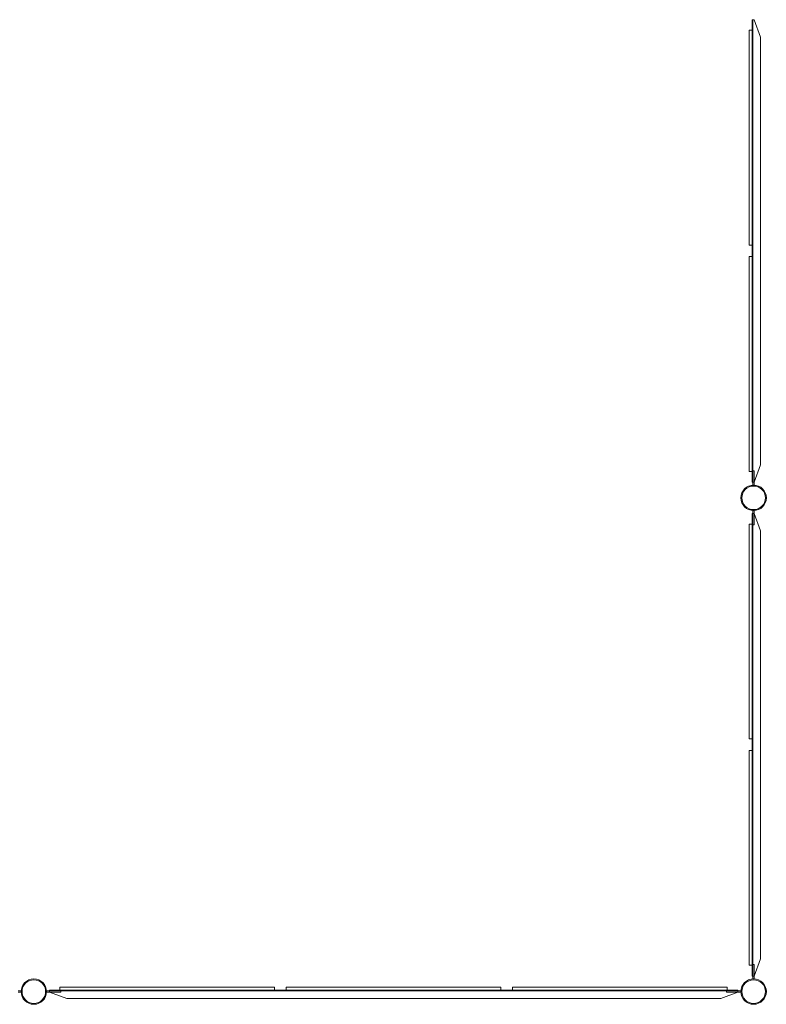
# Model space of a CAD drawing. Units: inches. Extents: x -24394 to -3173, y 1871 to 12964.
# Drawn here: x -6291 to -3684, y 2380 to 5818 of the extents above; entities that cross this region are included whole.
import ezdxf

# ---------------------------------------------------------------- set-up
doc = ezdxf.new("R2010")
doc.units = ezdxf.units.IN

# ---------------------------------------------------------------- blocks, each defined once
blk = doc.blocks.new('A$C8fd14e52')
at = {"color": 0, "linetype": 'Continuous', "lineweight": 0}
for p, q in [((-3733.6, 5818.2), (-3733.6, 5781.2)), ((-3733.6, 5818.2), (-3725.6, 5818.2)), ((-3730.6, 4203.1), (-3730.6, 5818.2)), ((-3703.6, 5757.7), (-3725.6, 5818.2)), ((-3733.6, 5781.2), (-3743.6, 5781.2)), ((-3743.6, 5781.2), (-3743.6, 5031.2)), ((-3733.6, 5031.2), (-3733.6, 5781.2)), ((-3733.6, 5781.2), (-3733.6, 5031.2)), ((-3703.6, 5757.7), (-3703.6, 4263.6)), ((-3733.6, 5031.2), (-3743.6, 5031.2)), ((-3733.6, 5031.2), (-3733.6, 4990.9)), ((-3733.6, 4990.9), (-3743.6, 4990.9)), ((-3743.6, 4990.9), (-3743.6, 4240.9)), ((-3733.6, 4240.9), (-3733.6, 4990.9)), ((-3733.6, 4990.9), (-3733.6, 4240.9)), ((-3725.6, 4203.1), (-3703.6, 4263.6)), ((-3733.6, 4240.9), (-3743.6, 4240.9)), ((-3733.6, 4240.9), (-3733.6, 4203.1)), ((-3730.6, 4243.2), (-3725.6, 4243.2)), ((-3730.6, 4203.1), (-3730.6, 4243.2)), ((-3725.6, 4243.2), (-3725.6, 4203.1)), ((-3733.6, 4203.1), (-3725.6, 4203.1)), ((-3730.6, 4193.1), (-3730.6, 4203.1)), ((-3725.6, 4203.1), (-3725.6, 4193.1)), ((-3733.6, 4094.3), (-3733.6, 4057.3)), ((-3733.6, 4094.3), (-3725.6, 4094.3)), ((-3730.6, 4104.4), (-3730.6, 4094.3)), ((-3730.6, 2479.2), (-3730.6, 4094.3)), ((-3730.6, 4094.3), (-3730.6, 4054.3)), ((-3725.6, 4094.3), (-3725.6, 4104.4)), ((-3703.6, 4033.8), (-3725.6, 4094.3)), ((-3725.6, 4054.3), (-3725.6, 4094.3)), ((-3733.6, 4057.3), (-3743.6, 4057.3)), ((-3743.6, 4057.3), (-3743.6, 3307.3)), ((-3733.6, 3307.3), (-3733.6, 4057.3)), ((-3733.6, 4057.3), (-3733.6, 3307.3)), ((-3725.6, 4054.3), (-3730.6, 4054.3)), ((-3703.6, 4033.8), (-3703.6, 2539.7)), ((-3733.6, 3307.3), (-3743.6, 3307.3)), ((-3733.6, 3307.3), (-3733.6, 3267)), ((-3733.6, 3267), (-3743.6, 3267)), ((-3743.6, 3267), (-3743.6, 2517)), ((-3733.6, 2517), (-3733.6, 3267)), ((-3733.6, 3267), (-3733.6, 2517)), ((-3733.6, 2517), (-3743.6, 2517)), ((-3733.6, 2517), (-3733.6, 2479.2)), ((-3730.6, 2519.3), (-3725.6, 2519.3)), ((-3730.6, 2479.2), (-3730.6, 2519.3)), ((-3725.6, 2479.2), (-3703.6, 2539.7)), ((-3725.6, 2519.3), (-3725.6, 2479.2)), ((-3733.6, 2479.2), (-3725.6, 2479.2)), ((-3730.6, 2469.2), (-3730.6, 2479.2)), ((-3725.6, 2479.2), (-3725.6, 2469.2)), ((-6286.4, 2427.3), (-6296.5, 2427.3)), ((-6296.5, 2422.3), (-6286.4, 2422.3)), ((-6197.6, 2427.3), (-6187.6, 2427.3)), ((-6187.6, 2422.3), (-6197.6, 2422.3)), ((-6187.6, 2430.3), (-6150.9, 2430.3)), ((-6187.6, 2422.3), (-6187.6, 2430.3)), ((-6187.6, 2427.3), (-3782.6, 2427.3)), ((-6127.1, 2400.3), (-6187.6, 2422.3)), ((-6147.6, 2422.3), (-6187.6, 2422.3)), ((-5400.9, 2440.3), (-6150.9, 2440.3)), ((-6150.9, 2440.3), (-6150.9, 2430.3)), ((-6150.9, 2430.3), (-5400.9, 2430.3)), ((-6147.6, 2427.3), (-6147.6, 2422.3)), ((-5400.9, 2440.3), (-5400.9, 2430.3)), ((-5400.9, 2430.3), (-5360.6, 2430.3)), ((-4610.6, 2440.3), (-5360.6, 2440.3)), ((-5360.6, 2440.3), (-5360.6, 2430.3)), ((-5360.6, 2430.3), (-4610.6, 2430.3)), ((-4610.6, 2440.3), (-4610.6, 2430.3)), ((-4610.6, 2430.3), (-4570.3, 2430.3)), ((-3820.3, 2440.3), (-4570.3, 2440.3)), ((-4570.3, 2440.3), (-4570.3, 2430.3)), ((-4570.3, 2430.3), (-3820.3, 2430.3)), ((-3782.6, 2422.3), (-3843, 2400.3)), ((-3822.6, 2427.3), (-3822.6, 2422.3)), ((-3822.6, 2422.3), (-3782.6, 2422.3)), ((-3820.3, 2440.3), (-3820.3, 2430.3)), ((-3820.3, 2430.3), (-3782.6, 2430.3)), ((-3782.6, 2422.3), (-3782.6, 2430.3)), ((-3772.5, 2427.3), (-3782.6, 2427.3)), ((-3782.6, 2422.3), (-3772.5, 2422.3)), ((-3843, 2400.3), (-6127.1, 2400.3))]:
    blk.add_line(p, q, dxfattribs=at)
for centre, radius in [((-3728.1, 4148.7), 44.5), ((-3728.1, 4148.7), 44.5), ((-3728.1, 4148.7), 41.2), ((-6242, 2424.8), 44.5), ((-6242, 2424.8), 44.5), ((-6242, 2424.8), 41.2), ((-3728.1, 2424.8), 44.5), ((-3728.1, 2424.8), 44.5), ((-3728.1, 2424.8), 41.2)]:
    blk.add_circle(centre, radius, dxfattribs=at)

msp = doc.modelspace()

# ---------------------------------------------------------------- block references
msp.add_blockref('A$C8fd14e52', (0, 0))

doc.saveas('drawing.dxf')
